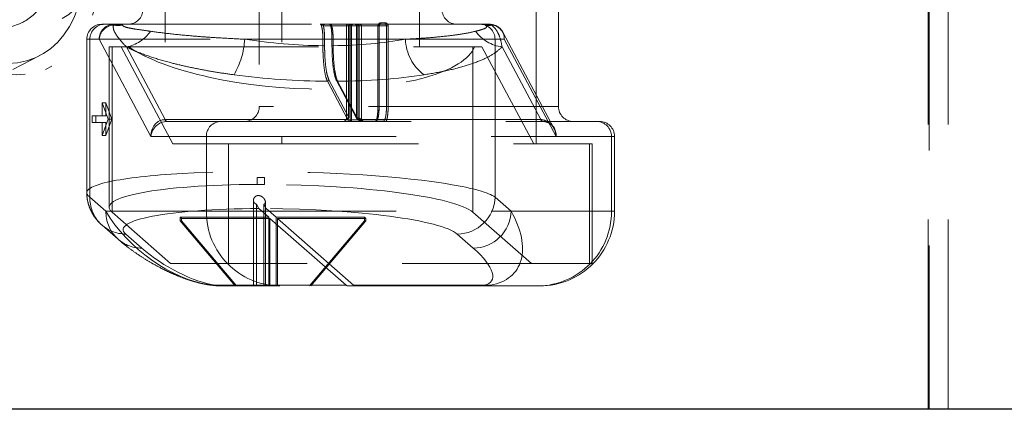
# Model space of a CAD drawing. Units: millimetres. Extents: x 400 to 4100, y 100 to 5840.
# Drawn here: x 3307 to 3439, y 2265 to 2317 of the extents above; entities that cross this region are included whole.
import ezdxf

# ---------------------------------------------------------------- set-up
doc = ezdxf.new("R2010")
doc.units = ezdxf.units.MM
doc.header["$LTSCALE"] = 20
doc.linetypes.add('HIDDEN', pattern=[1.905, 1.27, -0.635])

msp = doc.modelspace()

# ---------------------------------------------------------------- linework, layer by layer
at = {"color": 7, "linetype": 'HIDDEN', "lineweight": 18}
for p, q in [((3326.36, 2339.76), (3326.36, 2313.76)), ((3341.929, 2339.76), (3341.929, 2300.76)), ((3360.36, 2313.76), (3360.36, 2339.76)), ((3375.929, 2300.76), (3375.929, 2339.76)), ((3338.929, 2336.76), (3338.929, 2305.76)), ((3378.929, 2305.76), (3378.929, 2336.76)), ((3428.36, 2265.26), (3428.36, 2325.26)), ((3307.256, 2317.006), (3307.949, 2317.365)), ((3317.86, 2316.76), (3318.244, 2316.76)), ((3318.244, 2316.76), (3319.487, 2316.76)), ((3319.417, 2316.655), (3319.556, 2316.719)), ((3319.487, 2316.76), (3320.504, 2316.76)), ((3320.504, 2316.76), (3347.08, 2316.76)), ((3320.614, 2316.719), (3320.637, 2316.655)), ((3350.919, 2316.56), (3347.496, 2316.56)), ((3347.693, 2316.76), (3350.781, 2316.76)), ((3348.481, 2316.56), (3348.464, 2316.614)), ((3348.481, 2316.56), (3351.904, 2316.56)), ((3350.581, 2316.56), (3350.581, 2304.064)), ((3351.147, 2316.56), (3350.583, 2316.56)), ((3350.781, 2316.76), (3351.233, 2316.76)), ((3350.866, 2316.56), (3350.866, 2304.28)), ((3350.866, 2316.56), (3350.922, 2316.56)), ((3350.919, 2304.28), (3350.919, 2316.56)), ((3350.922, 2304.28), (3350.922, 2316.56)), ((3351.257, 2316.56), (3351.147, 2316.56)), ((3351.147, 2303.96), (3351.147, 2316.56)), ((3351.233, 2316.76), (3351.454, 2316.76)), ((3354.944, 2316.56), (3351.257, 2316.56)), ((3351.257, 2316.56), (3351.257, 2303.96)), ((3351.454, 2316.76), (3355.139, 2316.76)), ((3351.904, 2316.56), (3352.015, 2316.56)), ((3351.904, 2316.56), (3351.904, 2304.28)), ((3352.015, 2316.56), (3352.579, 2316.56)), ((3352.015, 2304.28), (3352.015, 2316.56)), ((3352.296, 2316.56), (3352.239, 2316.56)), ((3352.239, 2316.56), (3352.239, 2303.96)), ((3352.242, 2316.56), (3355.929, 2316.56)), ((3352.242, 2303.96), (3352.242, 2316.56)), ((3352.296, 2316.56), (3352.296, 2303.96)), ((3352.581, 2303.997), (3352.581, 2316.56)), ((3354.788, 2316.56), (3354.788, 2305.76)), ((3354.788, 2316.56), (3354.947, 2316.56)), ((3354.944, 2305.76), (3354.944, 2316.56)), ((3354.947, 2305.76), (3354.947, 2316.56)), ((3355.139, 2316.76), (3355.73, 2316.76)), ((3355.762, 2316.96), (3355.177, 2316.96)), ((3355.73, 2316.76), (3368.701, 2316.76)), ((3356.154, 2316.56), (3355.929, 2316.56)), ((3355.929, 2316.56), (3355.929, 2305.76)), ((3356.154, 2305.76), (3356.154, 2316.56)), ((3368.701, 2316.76), (3369.718, 2316.76)), ((3369.126, 2316.655), (3368.967, 2316.719)), ((3369.787, 2316.719), (3370, 2316.655)), ((3315.86, 2314.76), (3315.86, 2294.235)), ((3370.445, 2314.76), (3315.863, 2314.76)), ((3316.274, 2314.76), (3316.274, 2293.645)), ((3317.517, 2314.76), (3316.274, 2314.76)), ((3324.436, 2301.76), (3317.517, 2314.76)), ((3347.431, 2314.76), (3336.976, 2314.76)), ((3347.431, 2313.896), (3347.431, 2314.76)), ((3347.431, 2314.76), (3347.657, 2314.76)), ((3347.657, 2314.76), (3347.657, 2313.896)), ((3348.8, 2314.76), (3348.639, 2314.76)), ((3348.639, 2314.76), (3348.639, 2313.896)), ((3348.642, 2313.896), (3348.642, 2314.76)), ((3348.8, 2314.76), (3348.8, 2313.896)), ((3358.476, 2314.76), (3348.8, 2314.76)), ((3370.445, 2314.76), (3370.445, 2293.645)), ((3370.445, 2314.76), (3371.688, 2314.76)), ((3378.313, 2302.869), (3371.483, 2315.7)), ((3371.688, 2314.76), (3378.607, 2301.76)), ((3319.229, 2313.76), (3318.86, 2313.76)), ((3318.86, 2313.76), (3318.86, 2292.265)), ((3320.444, 2313.76), (3319.229, 2313.76)), ((3319.229, 2313.76), (3319.229, 2291.622)), ((3320.444, 2313.76), (3327.364, 2300.76)), ((3321.457, 2313.76), (3320.444, 2313.76)), ((3321.154, 2313.73), (3326.331, 2304.005)), ((3321.457, 2313.76), (3367.692, 2313.76)), ((3347.431, 2313.896), (3347.657, 2313.896)), ((3348.8, 2313.896), (3348.639, 2313.896)), ((3367.49, 2313.76), (3367.49, 2291.622)), ((3368.705, 2313.76), (3367.692, 2313.76)), ((3375.625, 2300.76), (3368.705, 2313.76)), ((3376.562, 2304.005), (3371.385, 2313.73)), ((3272.127, 2293.178), (3309.556, 2312.566)), ((3276.512, 2293.198), (3311.169, 2311.149)), ((3350.712, 2304.09), (3348.024, 2309.14)), ((3348.231, 2309.33), (3350.919, 2304.28)), ((3351.904, 2304.28), (3349.216, 2309.33)), ((3349.237, 2309.236), (3351.925, 2304.186)), ((3349.403, 2309.14), (3352.091, 2304.09)), ((3317.91, 2306.258), (3317.91, 2304.516)), ((3318.696, 2304.065), (3317.91, 2306.258)), ((3317.91, 2306.258), (3318.403, 2306.258)), ((3319.189, 2304.065), (3318.403, 2306.258)), ((3318.403, 2306.258), (3318.403, 2304.516)), ((3378.922, 2305.76), (3338.929, 2305.76)), ((3354.947, 2305.76), (3354.788, 2305.76)), ((3354.944, 2305.76), (3354.947, 2305.76)), ((3356.154, 2305.76), (3355.929, 2305.76)), ((3317.91, 2304.516), (3316.593, 2304.516)), ((3316.593, 2304.516), (3316.593, 2303.614)), ((3317.085, 2304.516), (3317.085, 2303.614)), ((3317.91, 2304.516), (3318.403, 2304.516)), ((3350.866, 2304.28), (3350.922, 2304.28)), ((3352.015, 2304.28), (3351.904, 2304.28)), ((3316.593, 2303.614), (3317.91, 2303.614)), ((3317.91, 2301.872), (3318.696, 2304.065)), ((3317.91, 2303.614), (3317.91, 2301.872)), ((3317.91, 2303.614), (3318.403, 2303.614)), ((3318.403, 2301.872), (3319.189, 2304.065)), ((3318.403, 2303.614), (3318.403, 2301.872)), ((3318.696, 2304.065), (3319.189, 2304.065)), ((3326.331, 2304.005), (3350.497, 2304.005)), ((3326.598, 2303.76), (3333.813, 2303.76)), ((3333.813, 2303.76), (3384.429, 2303.76)), ((3350.936, 2303.96), (3351.147, 2303.96)), ((3351.147, 2303.96), (3351.257, 2303.96)), ((3351.257, 2303.96), (3354.632, 2303.96)), ((3352.296, 2303.96), (3352.239, 2303.96)), ((3355.617, 2303.96), (3352.242, 2303.96)), ((3352.296, 2303.96), (3352.447, 2303.96)), ((3352.396, 2304.005), (3376.562, 2304.005)), ((3317.91, 2301.872), (3318.403, 2301.872)), ((3331.843, 2301.76), (3324.436, 2301.76)), ((3331.843, 2301.76), (3386.425, 2301.76)), ((3331.843, 2301.76), (3331.843, 2291.76)), ((3378.607, 2301.76), (3386.014, 2301.76)), ((3386.014, 2301.76), (3386.014, 2291.76)), ((3386.429, 2291.76), (3386.429, 2301.76)), ((3327.364, 2300.76), (3334.798, 2300.76)), ((3334.798, 2300.76), (3334.798, 2284.76)), ((3334.798, 2300.76), (3383.429, 2300.76)), ((3383.059, 2300.76), (3383.059, 2284.76)), ((3383.429, 2284.76), (3383.429, 2300.76)), ((3338.63, 2295.338), (3338.63, 2296.26)), ((3338.63, 2296.26), (3339.615, 2296.26)), ((3339.615, 2296.26), (3339.615, 2295.338)), ((3338.63, 2295.338), (3339.615, 2295.338)), ((3316.274, 2293.645), (3318.423, 2291.76)), ((3372.594, 2291.76), (3370.445, 2293.645)), ((3338.141, 2293.207), (3338.141, 2281.76)), ((3338.846, 2292.114), (3338.557, 2292.683)), ((3338.557, 2292.683), (3338.557, 2281.76)), ((3339.542, 2292.683), (3339.831, 2292.114)), ((3339.542, 2292.683), (3339.542, 2281.76)), ((3339.741, 2281.76), (3339.741, 2292.997)), ((3318.423, 2291.76), (3331.843, 2291.76)), ((3327.053, 2284.76), (3319.229, 2291.622)), ((3331.843, 2291.76), (3386.425, 2291.76)), ((3338.846, 2292.114), (3340.179, 2290.945)), ((3341.164, 2290.945), (3339.831, 2292.114)), ((3367.49, 2291.622), (3375.314, 2284.76)), ((3386.014, 2291.76), (3372.594, 2291.76)), ((3317.902, 2289.886), (3320.051, 2288.001)), ((3328.36, 2290.945), (3328.36, 2290.46)), ((3328.36, 2290.945), (3328.533, 2290.794)), ((3340.179, 2290.945), (3328.36, 2290.945)), ((3328.533, 2290.46), (3328.36, 2290.46)), ((3335.683, 2281.76), (3328.36, 2290.46)), ((3328.533, 2290.794), (3328.533, 2290.46)), ((3328.533, 2290.794), (3340.352, 2290.794)), ((3335.856, 2281.76), (3328.533, 2290.46)), ((3340.179, 2290.945), (3340.179, 2281.76)), ((3340.352, 2290.794), (3340.352, 2281.76)), ((3340.352, 2290.794), (3350.523, 2281.873)), ((3341.164, 2290.945), (3341.164, 2281.76)), ((3352.983, 2290.945), (3341.164, 2290.945)), ((3351.508, 2281.873), (3341.337, 2290.794)), ((3341.337, 2290.794), (3353.156, 2290.794)), ((3341.337, 2290.794), (3341.337, 2281.76)), ((3345.659, 2281.76), (3352.983, 2290.46)), ((3345.832, 2281.76), (3353.156, 2290.46)), ((3352.983, 2290.945), (3352.983, 2290.46)), ((3353.156, 2290.794), (3352.983, 2290.945)), ((3353.156, 2290.46), (3352.983, 2290.46)), ((3353.156, 2290.794), (3353.156, 2290.46)), ((3323.218, 2286.817), (3321.069, 2288.701)), ((3365.391, 2288.701), (3367.54, 2286.817)), ((3334.798, 2284.76), (3327.053, 2284.76)), ((3383.429, 2284.76), (3334.798, 2284.76)), ((3350.523, 2281.873), (3333.04, 2281.873)), ((3341.693, 2281.76), (3334.038, 2281.76)), ((3376.429, 2281.76), (3341.693, 2281.76)), ((3351.692, 2281.77), (3350.707, 2281.77)), ((3350.707, 2281.77), (3350.707, 2281.76)), ((3368.99, 2281.873), (3351.508, 2281.873)), ((3351.692, 2281.77), (3351.692, 2281.76))]:
    msp.add_line(p, q, dxfattribs=at)
at = {"color": 7, "linetype": 'HIDDEN', "lineweight": 18, "flags": 128}
for points in [[(3312.56, 2342.324), (3313.543, 2340.539), (3314.435, 2338.705), (3315.228, 2336.836), (3315.917, 2334.944), (3316.498, 2333.042), (3316.968, 2331.141), (3317.322, 2329.255), (3317.559, 2327.396), (3317.677, 2325.577), (3317.674, 2323.81), (3317.553, 2322.106), (3317.312, 2320.477), (3316.953, 2318.933), (3316.48, 2317.486), (3315.895, 2316.144), (3315.202, 2314.916), (3314.405, 2313.811), (3313.511, 2312.836), (3312.524, 2311.998), (3311.452, 2311.302), (3310.301, 2310.752), (3309.08, 2310.353), (3307.796, 2310.107), (3306.458, 2310.016), (3305.074, 2310.079), (3303.655, 2310.298), (3302.209, 2310.67), (3300.747, 2311.193), (3299.277, 2311.864), (3297.81, 2312.677), (3296.355, 2313.628), (3294.922, 2314.71), (3293.521, 2315.916), (3292.161, 2317.239), (3290.851, 2318.668), (3289.599, 2320.195), (3288.415, 2321.81), (3287.305, 2323.501), (3286.278, 2325.258), (3285.34, 2327.069), (3284.497, 2328.922), (3283.755, 2330.804), (3283.119, 2332.703), (3282.593, 2334.606), (3282.181, 2336.501), (3281.885, 2338.375), (3281.708, 2340.215), (3281.65, 2342.01), (3281.712, 2343.747), (3281.893, 2345.415), (3282.193, 2347.003), (3282.61, 2348.5), (3283.139, 2349.895), (3283.779, 2351.181), (3284.524, 2352.348), (3285.371, 2353.389), (3286.312, 2354.296), (3287.342, 2355.064), (3288.455, 2355.688), (3289.642, 2356.162), (3290.895, 2356.485), (3292.208, 2356.654), (3293.569, 2356.668), (3294.972, 2356.527), (3296.405, 2356.231), (3297.861, 2355.783), (3299.328, 2355.186), (3300.798, 2354.444), (3302.26, 2353.561), (3303.705, 2352.543), (3305.123, 2351.398), (3306.505, 2350.133), (3307.841, 2348.756), (3309.123, 2347.276), (3310.342, 2345.704), (3311.49, 2344.05), (3312.56, 2342.324)], [(3287.119, 2324.731), (3286.179, 2326.441), (3285.331, 2328.199), (3284.582, 2329.991), (3283.936, 2331.804), (3283.399, 2333.626), (3282.974, 2335.443), (3282.664, 2337.243), (3282.472, 2339.012), (3282.399, 2340.738), (3282.445, 2342.408), (3282.611, 2344.01), (3282.894, 2345.532), (3283.293, 2346.964), (3283.805, 2348.296), (3284.427, 2349.517), (3285.153, 2350.619), (3285.979, 2351.594), (3286.898, 2352.435), (3287.905, 2353.136), (3288.991, 2353.692), (3290.15, 2354.099), (3291.371, 2354.353), (3292.648, 2354.454), (3293.97, 2354.4), (3295.329, 2354.191), (3296.713, 2353.83), (3298.114, 2353.319), (3299.522, 2352.661), (3300.925, 2351.862), (3302.314, 2350.926), (3303.679, 2349.862), (3305.011, 2348.675), (3306.298, 2347.376), (3307.533, 2345.973), (3308.707, 2344.477), (3309.81, 2342.898), (3310.835, 2341.247), (3311.775, 2339.537), (3312.623, 2337.779), (3313.372, 2335.988), (3314.018, 2334.174), (3314.555, 2332.352), (3314.98, 2330.535), (3315.29, 2328.735), (3315.482, 2326.966), (3315.555, 2325.24), (3315.509, 2323.571), (3315.343, 2321.969), (3315.06, 2320.446), (3314.661, 2319.014), (3314.149, 2317.682), (3313.528, 2316.461), (3312.801, 2315.359), (3311.975, 2314.384), (3311.056, 2313.543), (3310.049, 2312.842), (3308.963, 2312.286), (3307.805, 2311.879), (3306.583, 2311.625), (3305.306, 2311.524), (3303.984, 2311.578), (3302.625, 2311.787), (3301.241, 2312.148), (3299.84, 2312.659), (3298.433, 2313.317), (3297.029, 2314.116), (3295.64, 2315.052), (3294.275, 2316.116), (3292.944, 2317.303), (3291.656, 2318.602), (3290.421, 2320.005), (3289.247, 2321.501), (3288.144, 2323.081), (3287.119, 2324.731)], [(3313.448, 2342.324), (3312.489, 2343.861), (3311.452, 2345.326), (3310.347, 2346.706), (3309.182, 2347.991), (3307.967, 2349.169), (3306.712, 2350.231), (3305.427, 2351.168), (3304.123, 2351.972), (3302.811, 2352.637), (3301.502, 2353.157), (3300.206, 2353.527), (3298.935, 2353.745), (3297.698, 2353.809), (3296.506, 2353.719), (3295.37, 2353.474), (3294.298, 2353.077), (3293.299, 2352.532), (3292.381, 2351.843), (3291.553, 2351.016), (3290.82, 2350.057), (3290.19, 2348.974), (3289.667, 2347.777), (3289.255, 2346.475), (3288.959, 2345.079), (3288.78, 2343.601), (3288.72, 2342.052), (3288.779, 2340.447), (3288.957, 2338.797), (3289.253, 2337.118), (3289.664, 2335.422), (3290.187, 2333.723), (3290.816, 2332.037), (3291.548, 2330.376), (3292.376, 2328.754), (3293.293, 2327.186), (3294.292, 2325.683), (3295.364, 2324.259), (3296.5, 2322.925), (3297.692, 2321.693), (3298.928, 2320.571), (3300.199, 2319.571), (3301.495, 2318.699), (3302.804, 2317.964), (3304.116, 2317.371), (3305.42, 2316.926), (3306.705, 2316.631), (3307.96, 2316.49), (3309.176, 2316.503), (3310.341, 2316.671), (3311.447, 2316.992), (3312.483, 2317.463), (3313.443, 2318.081), (3314.317, 2318.84), (3315.098, 2319.735), (3315.78, 2320.756), (3316.357, 2321.898), (3316.825, 2323.149), (3317.179, 2324.499), (3317.417, 2325.937), (3317.537, 2327.452), (3317.537, 2329.031), (3317.418, 2330.66), (3317.181, 2332.326), (3316.827, 2334.016), (3316.36, 2335.715), (3315.783, 2337.409), (3315.102, 2339.085), (3314.321, 2340.727), (3313.448, 2342.324)], [(3289.697, 2326.526), (3290.615, 2325.06), (3291.612, 2323.668), (3292.677, 2322.362), (3293.801, 2321.156), (3294.973, 2320.06), (3296.183, 2319.085), (3297.419, 2318.24), (3298.67, 2317.533), (3299.923, 2316.969), (3301.167, 2316.556), (3302.391, 2316.296), (3303.584, 2316.191), (3304.733, 2316.244), (3305.828, 2316.453), (3306.86, 2316.816), (3307.817, 2317.33), (3308.693, 2317.991), (3309.477, 2318.791), (3310.164, 2319.724), (3310.746, 2320.781), (3311.218, 2321.952), (3311.576, 2323.226), (3311.816, 2324.591), (3311.937, 2326.035), (3311.936, 2327.543), (3311.815, 2329.103), (3311.573, 2330.698), (3311.214, 2332.315), (3310.741, 2333.938), (3310.158, 2335.553), (3309.47, 2337.143), (3308.685, 2338.695), (3307.809, 2340.193), (3306.85, 2341.624), (3305.818, 2342.975), (3304.722, 2344.232), (3303.572, 2345.385), (3302.38, 2346.421), (3301.156, 2347.332), (3299.911, 2348.11), (3298.658, 2348.746), (3297.407, 2349.235), (3296.172, 2349.572), (3294.962, 2349.754), (3293.79, 2349.78), (3292.666, 2349.649), (3291.602, 2349.363), (3290.606, 2348.924), (3289.688, 2348.335), (3288.857, 2347.604), (3288.121, 2346.736), (3287.486, 2345.74), (3286.958, 2344.625), (3286.542, 2343.401), (3286.243, 2342.08), (3286.062, 2340.674), (3286.002, 2339.196), (3286.064, 2337.661), (3286.245, 2336.081), (3286.546, 2334.473), (3286.963, 2332.851), (3287.491, 2331.23), (3288.127, 2329.626), (3288.865, 2328.053), (3289.697, 2326.526)], [(3308.951, 2339.811), (3308.032, 2341.277), (3307.036, 2342.67), (3305.97, 2343.975), (3304.846, 2345.181), (3303.674, 2346.277), (3302.464, 2347.252), (3301.228, 2348.097), (3299.978, 2348.805), (3298.724, 2349.368), (3297.48, 2349.781), (3296.256, 2350.042), (3295.064, 2350.146), (3293.915, 2350.093), (3292.819, 2349.884), (3291.788, 2349.521), (3290.83, 2349.007), (3289.955, 2348.346), (3289.17, 2347.546), (3288.483, 2346.613), (3287.901, 2345.556), (3287.429, 2344.385), (3287.071, 2343.111), (3286.831, 2341.746), (3286.71, 2340.302), (3286.711, 2338.794), (3286.833, 2337.235), (3287.074, 2335.639), (3287.433, 2334.022), (3287.906, 2332.399), (3288.489, 2330.784), (3289.177, 2329.194), (3289.962, 2327.642), (3290.839, 2326.144), (3291.797, 2324.713), (3292.829, 2323.362), (3293.925, 2322.105), (3295.075, 2320.953), (3296.267, 2319.916), (3297.492, 2319.005), (3298.736, 2318.228), (3299.99, 2317.592), (3301.24, 2317.103), (3302.476, 2316.765), (3303.685, 2316.583), (3304.857, 2316.557), (3305.981, 2316.688), (3307.046, 2316.974), (3308.041, 2317.414), (3308.959, 2318.002), (3309.79, 2318.733), (3310.526, 2319.601), (3311.161, 2320.597), (3311.689, 2321.712), (3312.105, 2322.936), (3312.404, 2324.257), (3312.585, 2325.663), (3312.645, 2327.141), (3312.584, 2328.677), (3312.402, 2330.256), (3312.101, 2331.864), (3311.685, 2333.486), (3311.156, 2335.107), (3310.52, 2336.711), (3309.782, 2338.284), (3308.951, 2339.811)], [(3428.491, 2325.276), (3428.491, 2324.878), (3428.491, 2323.284), (3428.491, 2316.908), (3428.49, 2291.404), (3428.489, 2265.26)], [(3431.05, 2265.26), (3431.049, 2269.245), (3431.045, 2285.185), (3431.035, 2325.098)], [(3351.147, 2316.56), (3351.148, 2316.599), (3351.153, 2316.637), (3351.161, 2316.671), (3351.172, 2316.702), (3351.185, 2316.726), (3351.2, 2316.745), (3351.216, 2316.756), (3351.233, 2316.76)], [(3352.015, 2316.56), (3352.013, 2316.599), (3352.008, 2316.637), (3352, 2316.671), (3351.989, 2316.702), (3351.976, 2316.726), (3351.961, 2316.745), (3351.945, 2316.756), (3351.928, 2316.76)], [(3350.712, 2304.09), (3350.745, 2304.083), (3350.777, 2304.087), (3350.806, 2304.101), (3350.831, 2304.124), (3350.85, 2304.156), (3350.862, 2304.193), (3350.868, 2304.235), (3350.866, 2304.28)], [(3352.091, 2304.09), (3352.07, 2304.083), (3352.051, 2304.087), (3352.035, 2304.101), (3352.022, 2304.124), (3352.013, 2304.156), (3352.009, 2304.193), (3352.009, 2304.235), (3352.015, 2304.28)], [(3352.396, 2304.005), (3352.365, 2304.002), (3352.337, 2304.008), (3352.311, 2304.023), (3352.291, 2304.046), (3352.275, 2304.077), (3352.266, 2304.113), (3352.264, 2304.153), (3352.269, 2304.195)], [(3350.807, 2303.76), (3350.832, 2303.764), (3350.856, 2303.775), (3350.878, 2303.794), (3350.898, 2303.819), (3350.914, 2303.849), (3350.926, 2303.884), (3350.933, 2303.921), (3350.936, 2303.96)], [(3351.06, 2303.76), (3351.077, 2303.764), (3351.093, 2303.775), (3351.108, 2303.794), (3351.121, 2303.819), (3351.132, 2303.849), (3351.14, 2303.884), (3351.145, 2303.921), (3351.147, 2303.96)]]:
    msp.add_lwpolyline(points, dxfattribs=at)
at = {"color": 7, "linetype": 'HIDDEN', "lineweight": 18}
for centre, radius, start, end in [((3321.36, 2318.76), 2, 270, 0), ((3365.36, 2318.76), 2, 180, 270), ((3317.86, 2314.76), 2, 90, 180), ((3318.259, 2314.775), 1.985, 90.43815, 180.43231), ((3319.502, 2314.775), 1.985, 90.43815, 180.43231), ((3319.576, 2314.595), 2.066, 94.41338, 175.40563), ((3320.027, 2320.259), 3.656, 260.39674, 279.60326), ((3319.477, 2316.665), 0.0957, 34.62252, 84.50536), ((3320.085, 2320.802), 4.117, 262.62126, 277.37874), ((3347.694, 2316.562), 0.199, 90.43409, 180.43366), ((3348.263, 2316.56), 0.2, 15.01358, 90.04649), ((3348.282, 2316.562), 0.199, 359.57861, 89.55364), ((3350.781, 2316.56), 0.2, 90, 180), ((3351.043, 2316.585), 0.179, 101.00858, 187.8537), ((3351.118, 2316.562), 0.199, 90.43409, 180.43366), ((3351.123, 2316.56), 0.2, 90, 180), ((3351.455, 2316.562), 0.199, 90.44636, 180.42139), ((3351.706, 2316.562), 0.199, 359.56992, 89.56233), ((3352.039, 2316.56), 0.2, 0, 90), ((3352.043, 2316.562), 0.199, 359.56634, 89.56591), ((3352.118, 2316.585), 0.179, 352.14016, 78.99757), ((3352.381, 2316.56), 0.2, 0, 90), ((3354.883, 2316.912), 0.298, 329.42041, 9.32855), ((3355.422, 2316.911), 0.343, 333.85557, 8.15939), ((3368.46, 2314.775), 1.985, 359.56905, 89.56049), ((3369.377, 2319.172), 2.486, 260.50272, 279.49728), ((3369.563, 2318.493), 1.89, 256.63218, 283.36782), ((3369.703, 2314.775), 1.985, 359.56769, 89.56185), ((3369.709, 2316.665), 0.0957, 34.62252, 84.50536), ((3369.718, 2314.76), 2, 28.02544, 90), ((3369.885, 2314.853), 1.805, 357.04817, 86.33584), ((3320.203, 2318.721), 5.08, 280.79448, 325.24144), ((3326.286, 2315.378), 10.708, 329.87956, 356.69039), ((3364.592, 2314.926), 6.118, 181.55603, 233.55291), ((3372.106, 2318.995), 5.314, 216.63418, 262.20501), ((3348.025, 2309.347), 0.207, 269.62722, 355.34004), ((3349.398, 2309.321), 0.181, 177.22489, 271.58464), ((3336.929, 2305.76), 2, 270, 0), ((3380.929, 2305.76), 2, 180, 270), ((3350.527, 2304.164), 0.162, 259.30698, 10.88411), ((3350.713, 2304.297), 0.207, 269.62689, 355.34856), ((3350.723, 2304.28), 0.2, 285.17318, 0), ((3352.086, 2304.271), 0.181, 177.22108, 271.58845), ((3352.101, 2304.28), 0.2, 208.02544, 258.11618), ((3326.683, 2304.121), 0.371, 198.24302, 256.78731), ((3333.828, 2301.775), 1.985, 90.43815, 180.43231), ((3351.058, 2303.959), 0.199, 270.44341, 0.43301), ((3352.439, 2303.96), 0.2, 180, 270), ((3352.44, 2303.959), 0.199, 179.56695, 269.5653), ((3352.473, 2303.936), 0.179, 172.14696, 258.99076), ((3352.635, 2303.948), 0.188, 176.21475, 265.62287), ((3354.434, 2303.959), 0.199, 270.44341, 0.43301), ((3355.816, 2303.959), 0.199, 179.56699, 269.55659), ((3376.914, 2304.121), 0.371, 198.23557, 256.79476), ((3384.029, 2301.775), 1.985, 359.56769, 89.56185), ((3384.429, 2301.76), 2, 0, 90), ((3321.057, 2293.487), 4.786, 178.10904, 270.143), ((3365.358, 2293.79), 5.089, 270.36591, 358.36234), ((3323.206, 2291.602), 4.786, 178.10902, 270.143), ((3341.769, 2291.685), 9.925, 179.56817, 269.56155), ((3367.507, 2291.905), 5.089, 270.36576, 358.36284), ((3376.089, 2291.685), 9.925, 270.43863, 0.43183), ((3376.429, 2291.76), 10, 270, 0), ((3332.736, 2283.514), 1.668, 259.48397, 280.51603), ((3350.83, 2282.203), 0.451, 227.07395, 254.21318), ((3351.815, 2282.204), 0.451, 227.08748, 254.19965), ((3369.424, 2285.222), 3.377, 262.61113, 277.38887)]:
    msp.add_arc(centre, radius, start, end, dxfattribs=at)
for centre, major_axis, ratio, start_param, end_param in [((3343.36, 2324.455), (27.488, -2.13), 0.3763627, 4.5072724, 4.8901313), ((3343.36, 2324.455), (27.488, -2.13), 0.3763627, 4.9406782, 5.323537), ((3343.36, 2316.043), (24.495, -1.534), 0.3189772, 3.6262336, 6.1862155), ((3343.092, 2319.7), (32.494, -2.035), 0.3189772, 4.4980922, 4.8846844), ((3343.092, 2319.7), (32.494, -2.035), 0.3189772, 4.9277646, 5.3143568), ((3351.581, 2303.963), (1, -0.079), 0.3820819, 2.3976908, 2.70803), ((3351.581, 2303.963), (1, -0.079), 0.3820819, 0.8416984, 1.1520376), ((3326.406, 2301.76), (-0.321, 2.227), 0.8732763, 6.1581507, 7.7289471), ((3326.406, 2301.76), (1.392, 1.551), 0.9068319, 0.683303, 2.2540993), ((3351.57, 2303.773), (1.2, -0.075), 0.3189772, 2.3874584, 2.6977976), ((3351.57, 2303.773), (1.2, -0.075), 0.3189772, 0.8314661, 1.1418053), ((3376.637, 2301.76), (-0.321, 2.227), 0.8732763, 5.5007184, 6.1581507), ((3376.637, 2301.76), (1.392, 1.551), 0.9068319, 5.3956919, 6.9664883), ((3376.637, 2301.76), (-0.321, 2.227), 0.8732763, 4.5873544, 5.1059545), ((3343.36, 2293.645), (27.5, -0.6), 0.1222091, 0.1765295, 3.3181222), ((3343.36, 2291.622), (24.5, -0.658), 0.1493314, 1.7690802, 3.3194669), ((3343.36, 2291.622), (24.5, -0.658), 0.1493314, 0.1778743, 1.728261), ((3328.272, 2291.76), (10.42, -8.066), 0.567222, 4.0800502, 5.5002708), ((3343.23, 2288.701), (22.5, -0.604), 0.1493314, 1.7708946, 3.3194669), ((3343.23, 2288.701), (22.5, -0.604), 0.1493314, 0.1778743, 1.7264465), ((3362.745, 2291.76), (10.42, -8.066), 0.567222, 5.8014223, 7.2216429), ((3328.143, 2286.817), (7.391, -4.344), 0.3349958, 4.1942985, 5.6145191), ((3362.615, 2286.817), (7.391, -4.344), 0.3349958, 5.9156706, 7.3358912), ((3334.038, 2291.76), (10.714, 0), 0.9333418, 4.5618133, 4.712389), ((3334.038, 2291.76), (0, 10), 0.6654524, 2.9910169, 3.1415927), ((3368.511, 2291.76), (0, 10), 0.8984281, 3.1415927, 3.2921684), ((3368.511, 2291.76), (0, 10), 0.319471, 3.1415927, 3.2921684)]:
    msp.add_ellipse(centre, major_axis=major_axis, ratio=ratio, start_param=start_param, end_param=end_param, dxfattribs=at)
for points, knots in [([(3321.154, 2313.73), (3320.729, 2314.186), (3320.126, 2314.833), (3319.6, 2315.643), (3319.376, 2316.172), (3319.404, 2316.501), (3319.417, 2316.655)], [0, 0, 0, 0, 0.4825533, 0.6850255, 0.8535525, 1, 1, 1, 1]), ([(3319.556, 2316.719), (3319.725, 2316.732), (3320.035, 2316.755), (3320.352, 2316.76), (3320.499, 2316.76), (3320.504, 2316.76)], [0, 0, 0, 0, 0.53748182, 0.984384, 1, 1, 1, 1]), ([(3320.504, 2316.76), (3320.504, 2316.76), (3320.52, 2316.76), (3320.556, 2316.755), (3320.593, 2316.732), (3320.614, 2316.719)], [0, 0, 0, 0, 0.0158586, 0.4665769, 1, 1, 1, 1]), ([(3320.637, 2316.655), (3320.66, 2316.603), (3320.683, 2316.549), (3320.868, 2316.44), (3321.221, 2316.319), (3322.004, 2316.166), (3323.067, 2316.012), (3323.939, 2315.887), (3324.376, 2315.825)], [0, 0, 0, 0, 0.1151564, 0.1195167, 0.2748769, 0.4791675, 0.7385242, 1, 1, 1, 1]), ([(3347.431, 2314.76), (3347.427, 2314.985), (3347.419, 2315.434), (3347.359, 2316.034), (3347.27, 2316.486), (3347.171, 2316.726), (3347.106, 2316.75), (3347.08, 2316.76)], [0, 0, 0, 0, 0.2145954, 0.4291947, 0.6438277, 0.8585178, 1, 1, 1, 1]), ([(3347.496, 2316.56), (3347.456, 2316.603), (3347.376, 2316.69), (3347.219, 2316.748), (3347.121, 2316.76), (3347.085, 2316.76), (3347.081, 2316.76), (3347.08, 2316.76)], [0, 0, 0, 0, 0.3872819, 0.7740826, 0.9769017, 0.9930884, 1, 1, 1, 1]), ([(3347.08, 2316.76), (3347.081, 2316.76), (3347.136, 2316.76), (3347.287, 2316.76), (3347.536, 2316.76), (3347.639, 2316.76), (3347.693, 2316.76)], [0, 0, 0, 0, 0.0063897, 0.2149569, 0.59249, 1, 1, 1, 1]), ([(3347.496, 2316.56), (3347.523, 2316.426), (3347.584, 2316.134), (3347.645, 2315.5), (3347.653, 2315.007), (3347.657, 2314.76)], [0, 0, 0, 0, 0.2963883, 0.6481913, 1, 1, 1, 1]), ([(3348.443, 2316.68), (3348.444, 2316.707), (3348.445, 2316.75), (3348.455, 2316.76), (3348.458, 2316.76), (3348.458, 2316.76), (3348.459, 2316.76)], [0, 0, 0, 0, 0.6312797, 0.9623182, 0.9887111, 1, 1, 1, 1]), ([(3348.459, 2316.76), (3348.484, 2316.75), (3348.547, 2316.726), (3348.643, 2316.486), (3348.73, 2316.034), (3348.788, 2315.434), (3348.796, 2314.985), (3348.8, 2314.76)], [0, 0, 0, 0, 0.1414676, 0.3561716, 0.5708037, 0.7854013, 1, 1, 1, 1]), ([(3348.642, 2314.76), (3348.638, 2315.007), (3348.629, 2315.5), (3348.568, 2316.134), (3348.508, 2316.426), (3348.481, 2316.56)], [0, 0, 0, 0, 0.3518084, 0.7036283, 1, 1, 1, 1]), ([(3354.788, 2316.56), (3354.79, 2316.59), (3354.795, 2316.664), (3354.841, 2316.776), (3354.929, 2316.878), (3355.045, 2316.947), (3355.133, 2316.956), (3355.177, 2316.96)], [0, 0, 0, 0, 0.1417642, 0.3572374, 0.5721485, 0.7862801, 1, 1, 1, 1]), ([(3354.944, 2316.56), (3354.945, 2316.575), (3354.947, 2316.612), (3354.971, 2316.668), (3355.015, 2316.719), (3355.073, 2316.753), (3355.117, 2316.758), (3355.139, 2316.76)], [0, 0, 0, 0, 0.1410181, 0.3557124, 0.5705454, 0.7852679, 1, 1, 1, 1]), ([(3354.948, 2316.561), (3354.947, 2316.562), (3354.944, 2316.587), (3354.959, 2316.637), (3354.995, 2316.7), (3355.054, 2316.744), (3355.105, 2316.761), (3355.135, 2316.759), (3355.14, 2316.759)], [0, 0, 0, 0, 0.0114839, 0.2387542, 0.4683407, 0.7038646, 0.9488403, 1, 1, 1, 1]), ([(3355.929, 2316.56), (3355.927, 2316.583), (3355.922, 2316.628), (3355.888, 2316.687), (3355.837, 2316.733), (3355.782, 2316.757), (3355.745, 2316.759), (3355.73, 2316.76)], [0, 0, 0, 0, 0.2145146, 0.4290928, 0.643812, 0.8586285, 1, 1, 1, 1]), ([(3355.762, 2316.96), (3355.791, 2316.958), (3355.864, 2316.953), (3355.974, 2316.905), (3356.073, 2316.815), (3356.141, 2316.695), (3356.149, 2316.605), (3356.154, 2316.56)], [0, 0, 0, 0, 0.1407422, 0.3547409, 0.5692778, 0.7844127, 1, 1, 1, 1]), ([(3367.842, 2315.825), (3368.075, 2315.886), (3368.544, 2316.008), (3369.029, 2316.162), (3369.29, 2316.315), (3369.377, 2316.475), (3369.203, 2316.6), (3369.126, 2316.655)], [0, 0, 0, 0, 0.2553905, 0.5125802, 0.720194, 0.8774334, 1, 1, 1, 1]), ([(3368.967, 2316.719), (3368.92, 2316.732), (3368.835, 2316.755), (3368.745, 2316.76), (3368.702, 2316.76), (3368.701, 2316.76)], [0, 0, 0, 0, 0.5334, 0.9840873, 1, 1, 1, 1]), ([(3368.701, 2316.76), (3368.706, 2316.76), (3368.874, 2316.76), (3369.237, 2316.755), (3369.593, 2316.732), (3369.787, 2316.719)], [0, 0, 0, 0, 0.0156233, 0.4625283, 1, 1, 1, 1]), ([(3370, 2316.655), (3370.166, 2316.497), (3370.519, 2316.162), (3370.836, 2315.627), (3371.198, 2314.822), (3371.308, 2314.179), (3371.385, 2313.73)], [0, 0, 0, 0, 0.1500051, 0.3200912, 0.5253925, 1, 1, 1, 1]), ([(3324.376, 2315.825), (3325.179, 2315.716), (3326.804, 2315.496), (3329.343, 2315.249), (3331.704, 2315.062), (3334.111, 2314.9), (3335.91, 2314.812), (3336.976, 2314.76)], [0, 0, 0, 0, 0.2316739, 0.468638, 0.6216679, 0.7759342, 1, 1, 1, 1]), ([(3358.476, 2314.76), (3359.319, 2314.809), (3360.976, 2314.904), (3363.181, 2315.094), (3365.069, 2315.309), (3366.668, 2315.552), (3367.449, 2315.733), (3367.842, 2315.825)], [0, 0, 0, 0, 0.2092273, 0.41144, 0.6165211, 0.8068439, 1, 1, 1, 1]), ([(3335.548, 2310.005), (3334.807, 2310.109), (3333.324, 2310.317), (3331.153, 2310.697), (3329.042, 2311.129), (3326.72, 2311.69), (3324.289, 2312.41), (3322.371, 2313.135), (3321.428, 2313.596), (3321.154, 2313.73)], [0, 0, 0, 0, 0.1302555, 0.2605012, 0.3946171, 0.5287148, 0.72168, 0.9190624, 1, 1, 1, 1]), ([(3348.024, 2309.14), (3347.935, 2309.366), (3347.756, 2309.819), (3347.558, 2311.101), (3347.47, 2312.267), (3347.436, 2313.215), (3347.433, 2313.622), (3347.431, 2313.896)], [0, 0, 0, 0, 0.2683459, 0.5366869, 0.8050147, 0.8689457, 1, 1, 1, 1]), ([(3347.657, 2313.896), (3347.662, 2313.505), (3347.674, 2312.575), (3347.782, 2311.214), (3347.973, 2309.982), (3348.145, 2309.547), (3348.231, 2309.33)], [0, 0, 0, 0, 0.1947247, 0.4631374, 0.7315729, 1, 1, 1, 1]), ([(3349.216, 2309.33), (3349.153, 2309.478), (3349.004, 2309.829), (3348.813, 2310.845), (3348.67, 2312.275), (3348.651, 2313.356), (3348.642, 2313.896)], [0, 0, 0, 0, 0.195061, 0.4634151, 0.7317056, 1, 1, 1, 1]), ([(3348.8, 2313.896), (3348.81, 2313.334), (3348.829, 2312.209), (3348.98, 2310.712), (3349.145, 2309.865), (3349.291, 2309.38), (3349.358, 2309.237), (3349.403, 2309.14)], [0, 0, 0, 0, 0.2682114, 0.5364151, 0.8046843, 0.8686664, 1, 1, 1, 1]), ([(3371.385, 2313.73), (3371.045, 2313.419), (3370.356, 2312.786), (3368.648, 2311.94), (3366.499, 2311.178), (3363.934, 2310.514), (3361.953, 2310.175), (3360.957, 2310.005)], [0, 0, 0, 0, 0.1904406, 0.3859708, 0.5872215, 0.7924937, 1, 1, 1, 1]), ([(3354.788, 2305.76), (3354.784, 2305.535), (3354.777, 2305.086), (3354.716, 2304.487), (3354.626, 2304.034), (3354.527, 2303.794), (3354.461, 2303.77), (3354.435, 2303.76)], [0, 0, 0, 0, 0.2145514, 0.4290922, 0.6436924, 0.8584071, 1, 1, 1, 1]), ([(3354.438, 2303.772), (3354.47, 2303.772), (3354.553, 2303.77), (3354.652, 2303.861), (3354.735, 2303.989), (3354.808, 2304.209), (3354.877, 2304.568), (3354.924, 2305.029), (3354.948, 2305.447), (3354.944, 2305.692), (3354.944, 2305.76)], [0, 0, 0, 0, 0.050828, 0.1283495, 0.2310035, 0.3960614, 0.5695475, 0.7520221, 0.9316068, 1, 1, 1, 1]), ([(3354.632, 2303.96), (3354.655, 2303.969), (3354.713, 2303.991), (3354.801, 2304.207), (3354.88, 2304.614), (3354.934, 2305.153), (3354.94, 2305.558), (3354.944, 2305.76)], [0, 0, 0, 0, 0.1416036, 0.3563228, 0.5709249, 0.7854589, 1, 1, 1, 1]), ([(3355.929, 2305.76), (3355.927, 2305.628), (3355.924, 2305.294), (3355.886, 2304.788), (3355.816, 2304.33), (3355.722, 2304.02), (3355.652, 2303.98), (3355.617, 2303.96)], [0, 0, 0, 0, 0.1408416, 0.3555289, 0.5703252, 0.7851645, 1, 1, 1, 1]), ([(3355.814, 2303.76), (3355.852, 2303.782), (3355.929, 2303.826), (3356.031, 2304.172), (3356.107, 2304.679), (3356.148, 2305.242), (3356.152, 2305.613), (3356.154, 2305.76)], [0, 0, 0, 0, 0.2148262, 0.4296607, 0.6444573, 0.8591528, 1, 1, 1, 1]), ([(3350.686, 2304.195), (3350.645, 2304.159), (3350.565, 2304.089), (3350.587, 2304.01), (3350.703, 2303.966), (3350.858, 2303.962), (3350.936, 2303.96)], [0, 0, 0, 0, 0.2687049, 0.5133115, 0.7569697, 1, 1, 1, 1]), ([(3352.447, 2303.96), (3352.49, 2303.962), (3352.581, 2303.965), (3352.59, 2304.007), (3352.493, 2304.088), (3352.344, 2304.159), (3352.269, 2304.195)], [0, 0, 0, 0, 0.2236804, 0.4751765, 0.7370938, 1, 1, 1, 1]), ([(3350.807, 2303.76), (3350.713, 2303.762), (3350.524, 2303.766), (3350.383, 2303.812), (3350.353, 2303.894), (3350.447, 2303.967), (3350.497, 2304.005)], [0, 0, 0, 0, 0.2431996, 0.4885556, 0.7337868, 1, 1, 1, 1]), ([(3350.576, 2304.061), (3350.578, 2304.055), (3350.586, 2304.021), (3350.555, 2303.983), (3350.56, 2303.988), (3350.582, 2304.011), (3350.626, 2304.03), (3350.639, 2304.036)], [0, 0, 0, 0, 0.0546978, 0.3137969, 0.5590135, 0.8683957, 1, 1, 1, 1]), ([(3350.608, 2304.022), (3350.617, 2304.028), (3350.655, 2304.048), (3350.723, 2304.07), (3350.775, 2304.087)], [0, 0, 0, 0, 0.2506241, 1, 1, 1, 1]), ([(3352.338, 2304.007), (3352.343, 2304.005), (3352.44, 2303.973), (3352.546, 2303.923), (3352.622, 2303.881), (3352.632, 2303.869), (3352.609, 2303.894), (3352.583, 2303.94), (3352.584, 2303.981), (3352.584, 2303.997)], [0, 0, 0, 0, 0.0220638, 0.3948287, 0.6085896, 0.7613306, 0.8520601, 0.9393411, 1, 1, 1, 1]), ([(3352.396, 2304.005), (3352.487, 2303.968), (3352.669, 2303.893), (3352.787, 2303.809), (3352.779, 2303.765), (3352.671, 2303.762), (3352.621, 2303.76)], [0, 0, 0, 0, 0.2604483, 0.5230308, 0.7762682, 1, 1, 1, 1]), ([(3376.829, 2303.76), (3376.875, 2303.759), (3377.082, 2303.754), (3377.432, 2303.674), (3377.834, 2303.455), (3378.134, 2303.183), (3378.256, 2302.948), (3378.298, 2302.865)], [0, 0, 0, 0, 0.06907114, 0.31135402, 0.56956563, 0.84963953, 1, 1, 1, 1]), ([(3315.874, 2294.238), (3315.87, 2294.162), (3315.848, 2293.788), (3315.956, 2293.128), (3316.185, 2292.303), (3316.529, 2291.557), (3316.951, 2290.897), (3317.418, 2290.334), (3317.744, 2290.032), (3317.902, 2289.886)], [0, 0, 0, 0, 0.04228621, 0.20790621, 0.36892278, 0.52751076, 0.6860567, 0.84754463, 1, 1, 1, 1]), ([(3338.557, 2292.683), (3338.48, 2292.721), (3338.328, 2292.796), (3338.189, 2292.964), (3338.124, 2293.174), (3338.165, 2293.432), (3338.314, 2293.66), (3338.519, 2293.801), (3338.708, 2293.859), (3338.899, 2293.857), (3339.104, 2293.8), (3339.332, 2293.672), (3339.547, 2293.466), (3339.712, 2293.207), (3339.762, 2292.968), (3339.696, 2292.786), (3339.589, 2292.714), (3339.542, 2292.683)], [0, 0, 0, 0, 0.0645186, 0.1287451, 0.2022225, 0.2891044, 0.3860054, 0.4374597, 0.4796049, 0.5219679, 0.560082, 0.615627, 0.6952606, 0.7775563, 0.8745622, 0.9452938, 1, 1, 1, 1]), ([(3320.051, 2288.001), (3320.275, 2287.809), (3320.892, 2287.28), (3321.946, 2286.48), (3323.2, 2285.627), (3324.414, 2284.885), (3325.568, 2284.25), (3326.649, 2283.712), (3327.65, 2283.264), (3328.572, 2282.895), (3329.416, 2282.595), (3330.191, 2282.354), (3330.906, 2282.162), (3331.573, 2282.013), (3332.11, 2281.916), (3332.428, 2281.872), (3332.52, 2281.859)], [0, 0, 0, 0, 0.0882008, 0.2424471, 0.3806843, 0.5017807, 0.6057405, 0.6933771, 0.766071, 0.825567, 0.8737782, 0.9126421, 0.9440247, 0.9696666, 0.9911783, 1, 1, 1, 1])]:
    msp.add_open_spline(points, degree=3, knots=knots, dxfattribs=at)
at = {"color": 7, "linetype": 'Continuous', "lineweight": 25}
msp.add_open_spline([(3545.908, 2265.26), (3543.769, 2265.26), (3539.491, 2265.26), (3532.639, 2265.26), (3525.486, 2265.26), (3517.941, 2265.26), (3510.012, 2265.26), (3501.7, 2265.26), (3493.098, 2265.26), (3484.308, 2265.26), (3475.35, 2265.26), (3466.247, 2265.26), (3456.93, 2265.26), (3447.328, 2265.26), (3437.444, 2265.26), (3427.291, 2265.26), (3416.983, 2265.26), (3406.649, 2265.26), (3396.306, 2265.26), (3385.976, 2265.26), (3375.571, 2265.26), (3365.013, 2265.26), (3354.313, 2265.26), (3343.488, 2265.26), (3332.662, 2265.26), (3321.968, 2265.26), (3311.42, 2265.26), (3301.031, 2265.26), (3290.716, 2265.26), (3280.395, 2265.26), (3270.088, 2265.26), (3259.814, 2265.26), (3249.692, 2265.26), (3239.836, 2265.26), (3230.256, 2265.26), (3220.957, 2265.26), (3211.869, 2265.26), (3202.925, 2265.26), (3194.147, 2265.26), (3185.554, 2265.26), (3177.249, 2265.26), (3169.269, 2265.26), (3161.624, 2265.26), (3154.329, 2265.26), (3147.345, 2265.26), (3142.988, 2265.26), (3140.811, 2265.26)], degree=3, knots=[0, 0, 0, 0, 0.02241998, 0.04485932, 0.06729865, 0.08971859, 0.11278854, 0.13587966, 0.15897063, 0.18204056, 0.20446102, 0.22690088, 0.24934079, 0.27176123, 0.29483519, 0.31793038, 0.34102554, 0.36409947, 0.38647679, 0.40887354, 0.4312702, 0.45364752, 0.47667694, 0.49972749, 0.52277811, 0.54580748, 0.56814694, 0.59050567, 0.61286437, 0.63520383, 0.65819131, 0.68119982, 0.70420837, 0.72719593, 0.74954842, 0.77192018, 0.79429199, 0.8166445, 0.83964313, 0.86266265, 0.88568225, 0.90868087, 0.93150043, 0.95434041, 0.97718044, 1, 1, 1, 1], dxfattribs=at)

doc.saveas('drawing.dxf')
